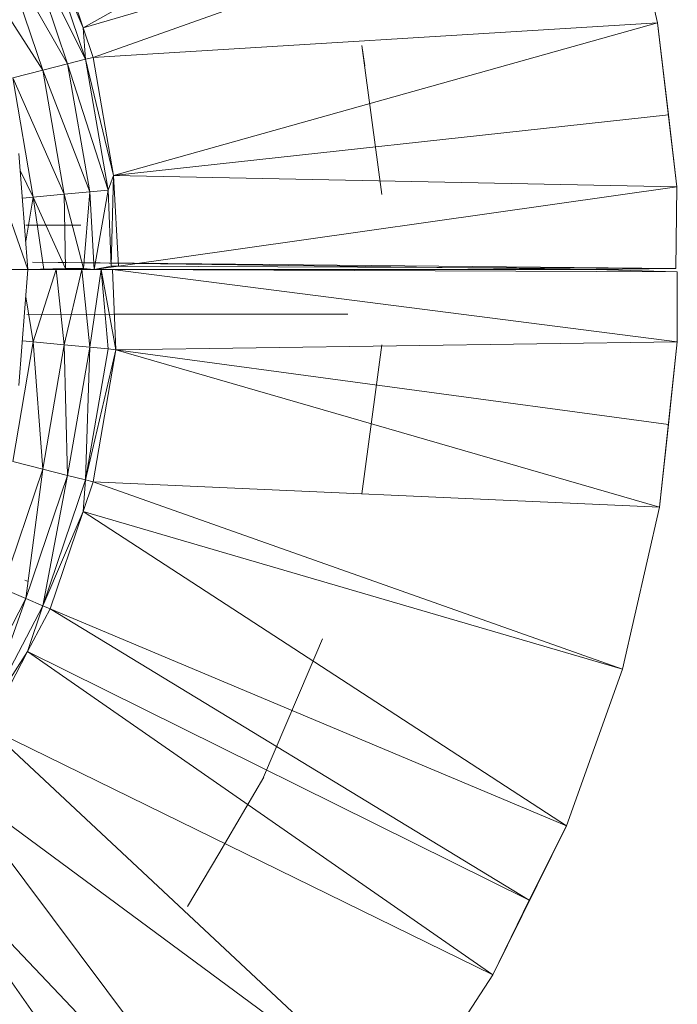
# Model space of a CAD drawing. Units: inches. Extents: x 10 to 6730, y 3 to 4755.
# Drawn here: x 1322 to 1366, y 2697 to 2764 of the extents above; entities that cross this region are included whole.
import ezdxf

# ---------------------------------------------------------------- set-up
doc = ezdxf.new("R2010")
doc.units = ezdxf.units.IN
doc.header["$MEASUREMENT"] = 0

# ---------------------------------------------------------------- blocks, each defined once
blk = doc.blocks.new('1_DWG-537533-Level 1')
at = {"lineweight": 9}
for p, q in [((-31979.7945, 1.6285), (-31976.1668, 2.6909)), ((-31979.7271, 1.4295), (-31976.1668, 2.6909)), ((-31976.1668, 2.6909), (-31975.9226, 1.6623)), ((-31978.0807, 2.5914), (-31979.7945, 1.6285)), ((-31980.0666, 2.2639), (-31979.7945, 1.6285)), ((-31980.0666, 2.2639), (-31979.7782, 1.4164)), ((-31980.0177, 2.2849), (-31979.7945, 1.6285)), ((-31979.7782, 1.4164), (-31980.1805, 2.2156)), ((-31979.8991, 1.3862), (-31980.1805, 2.2156)), ((-31979.8991, 1.3862), (-31980.3387, 2.1479)), ((-31980.0666, 1.3438), (-31980.3387, 2.1479)), ((-31980.0666, 1.3438), (-31980.5317, 2.0648)), ((-31979.7271, 1.4295), (-31975.9226, 1.6623)), ((-31979.5899, 0.6327), (-31975.9226, 1.6623)), ((-31975.9226, 1.6623), (-31975.7924, 0.5563)), ((-31975.9226, 1.6623), (-31975.8506, 1.0432)), ((-31979.7945, 1.6285), (-31979.7782, 1.4164)), ((-31979.7945, 1.6285), (-31979.7271, 1.4295)), ((-31977.7807, 0.5063), (-31977.9155, 1.5101)), ((-31977.8969, 1.3734), (-31977.9155, 1.5101)), ((-31979.7782, 1.4164), (-31979.8991, 1.3862)), ((-31979.7782, 1.4164), (-31979.7271, 1.4295)), ((-31979.7782, 1.4164), (-31979.6271, 0.5347)), ((-31979.7782, 1.4164), (-31979.5899, 0.6327)), ((-31979.7271, 1.4295), (-31979.5899, 0.6327)), ((-31980.0666, 1.3438), (-31980.2689, 1.2918)), ((-31979.8991, 1.3862), (-31980.0666, 1.3438)), ((-31979.7503, 0.5233), (-31980.0666, 1.3438)), ((-31979.9224, 0.5073), (-31980.0666, 1.3438)), ((-31979.7503, 0.5233), (-31979.8991, 1.3862)), ((-31979.6271, 0.5347), (-31979.8991, 1.3862)), ((-31979.9224, 0.5073), (-31980.2689, 1.2918)), ((-31980.1317, 0.4877), (-31980.2689, 1.2918)), ((-31979.5899, 0.6327), (-31975.8506, 1.0432)), ((-31975.8506, 1.0432), (-31975.7924, 0.5563)), ((-31980.4293, 0.7497), (-31980.1666, 0)), ((-31980.1666, 0), (-31980.227, 0.7819)), ((-31980.1317, 0.4877), (-31980.2178, 0.6624)), ((-31979.6271, 0.5347), (-31979.5899, 0.6327)), ((-31979.6061, 0.023), (-31979.5899, 0.6327)), ((-31979.5573, 0.0232), (-31979.5899, 0.6327)), ((-31979.5899, 0.6327), (-31975.7924, 0.5563)), ((-31979.7503, 0.5233), (-31979.6271, 0.5347)), ((-31979.7201, 0), (-31979.6271, 0.5347)), ((-31979.6061, 0.023), (-31979.6271, 0.5347)), ((-31979.5573, 0.0232), (-31975.7924, 0.5563)), ((-31975.7994, 0.008), (-31975.7924, 0.5563)), ((-31980.2038, 0.4809), (-31980.1317, 0.4877)), ((-31980.1813, 0.1904), (-31980.1317, 0.4877)), ((-31979.9224, 0.5073), (-31980.1317, 0.4877)), ((-31979.9131, 0.0082), (-31980.1317, 0.4877)), ((-31980.0596, 0.0008), (-31980.1317, 0.4877)), ((-31979.7503, 0.5233), (-31979.9224, 0.5073)), ((-31979.7922, 0.0082), (-31979.9224, 0.5073)), ((-31979.9131, 0.0082), (-31979.9224, 0.5073)), ((-31979.7922, 0.0082), (-31979.7503, 0.5233)), ((-31979.7201, 0), (-31979.7503, 0.5233)), ((-31979.8112, 0.3), (-31980.1805, 0.3)), ((-31979.9131, 0.0082), (-31980.1666, 0.0013)), ((-31980.1666, 0.0002), (-31980.0596, 0.0008)), ((-31980.1666, 0.0002), (-31980.0596, 0.0008)), ((-31980.1363, 0.0495), (-31976.3389, 0.0001)), ((-31980.1363, 0.0495), (-31975.7994, 0.008)), ((-31979.9131, 0.0082), (-31980.0596, 0.0008)), ((-31979.9131, 0.0082), (-31980.0596, 0.0008)), ((-31979.9131, 0.0082), (-31979.7201, 0)), ((-31979.7922, 0.0082), (-31979.9131, 0.0082)), ((-31979.7922, 0.0082), (-31979.7201, 0)), ((-31979.5573, 0.0232), (-31979.7201, 0)), ((-31979.5573, 0.0232), (-31979.7201, 0)), ((-31979.6061, 0.023), (-31979.7201, 0)), ((-31979.6061, 0.023), (-31979.7201, 0)), ((-31979.6061, 0.023), (-31979.5573, 0.0232)), ((-31979.6061, 0.023), (-31979.5573, 0.0232)), ((-31979.5573, 0.0232), (-31975.7994, 0.008)), ((-31976.3389, 0.0001), (-31975.7994, 0.008)), ((-31980.3712, 0), (-31980.1666, 0)), ((-31980.227, -0.782), (-31980.1666, 0)), ((-31979.9759, 0), (-31980.1317, -0.4877)), ((-31980.0596, 0), (-31979.9759, 0)), ((-31979.9759, 0), (-31979.8038, 0)), ((-31979.9759, 0), (-31979.9224, -0.5073)), ((-31979.8038, 0), (-31979.9224, -0.5073)), ((-31979.8038, 0), (-31979.6736, 0)), ((-31979.8038, 0), (-31979.6736, 0)), ((-31979.8038, 0), (-31979.7503, -0.5233)), ((-31979.6736, 0), (-31979.7503, -0.5233)), ((-31979.6736, 0), (-31979.5968, 0)), ((-31979.6736, 0), (-31979.5968, 0)), ((-31979.6736, 0), (-31979.6271, -0.5347)), ((-31979.6736, 0), (-31979.5736, -0.5397)), ((-31976.3435, -0.0005), (-31979.5968, 0)), ((-31975.7901, -0.0147), (-31979.5968, 0)), ((-31979.5968, 0), (-31975.7901, -0.4866)), ((-31979.5968, 0), (-31979.5736, -0.5397)), ((-31976.3435, -0.0005), (-31975.7901, -0.0147)), ((-31975.7901, -0.0147), (-31975.7901, -0.4866)), ((-31980.1808, -0.1845), (-31980.1317, -0.4877)), ((-31979.5875, -0.3), (-31980.1735, -0.3018)), ((-31979.5875, -0.3), (-31979.5317, -0.3)), ((-31979.5317, -0.3), (-31979.3759, -0.3)), ((-31979.3759, -0.3), (-31979.1643, -0.3)), ((-31979.1643, -0.3), (-31978.9504, -0.3)), ((-31978.9504, -0.3), (-31978.7946, -0.3)), ((-31978.7946, -0.3), (-31978.0109, -0.3)), ((-31978.1895, -0.3), (-31978.0109, -0.3)), ((-31980.1317, -0.4877), (-31980.2689, -1.2918)), ((-31980.2038, -0.4809), (-31980.1317, -0.4877)), ((-31980.1317, -0.4877), (-31979.9224, -0.5073)), ((-31980.1317, -0.4877), (-31980.0666, -1.3438)), ((-31979.9224, -0.5073), (-31980.0666, -1.3438)), ((-31979.9224, -0.5073), (-31979.7503, -0.5233)), ((-31979.9224, -0.5073), (-31979.8991, -1.3862)), ((-31979.7503, -0.5233), (-31979.8991, -1.3862)), ((-31979.7503, -0.5233), (-31979.7782, -1.4164)), ((-31979.7503, -0.5233), (-31979.6271, -0.5347)), ((-31975.7901, -0.4866), (-31979.5736, -0.5397)), ((-31977.9155, -1.5098), (-31977.7807, -0.5064)), ((-31975.7901, -0.4866), (-31975.911, -1.6002)), ((-31975.7901, -0.4866), (-31975.8506, -1.0433)), ((-31979.6271, -0.5347), (-31979.7782, -1.4164)), ((-31979.5736, -0.5397), (-31979.7782, -1.4164)), ((-31979.5736, -0.5397), (-31979.7271, -1.4295)), ((-31979.6271, -0.5347), (-31979.5736, -0.5397)), ((-31975.911, -1.6002), (-31979.5736, -0.5397)), ((-31975.8506, -1.0433), (-31979.5736, -0.5397)), ((-31975.911, -1.6002), (-31975.8506, -1.0433)), ((-31980.0666, -1.3438), (-31980.2689, -1.2918)), ((-31980.3387, -2.1479), (-31980.0666, -1.3438)), ((-31980.1805, -2.2156), (-31980.0666, -1.3438)), ((-31980.1805, -2.2156), (-31979.8991, -1.3862)), ((-31979.8991, -1.3862), (-31980.0666, -1.3438)), ((-31980.0666, -2.2639), (-31979.8991, -1.3862)), ((-31979.7782, -1.4164), (-31979.8991, -1.3862)), ((-31979.7782, -1.4164), (-31980.0666, -2.2639)), ((-31979.7782, -1.4164), (-31979.7945, -1.6285)), ((-31979.7945, -1.6285), (-31979.7271, -1.4295)), ((-31979.7782, -1.4164), (-31979.7271, -1.4295)), ((-31976.1598, -2.6919), (-31979.7271, -1.4295)), ((-31975.911, -1.6002), (-31979.7271, -1.4295)), ((-31980.0666, -2.2639), (-31979.7945, -1.6285)), ((-31979.7945, -1.6285), (-31980.0177, -2.2849)), ((-31976.5366, -3.7469), (-31979.7945, -1.6285)), ((-31976.1598, -2.6919), (-31979.7945, -1.6285)), ((-31976.1598, -2.6919), (-31975.911, -1.6002)), ((-31980.1642, -2.1), (-31980.1875, -2.0912)), ((-31980.1805, -2.2156), (-31980.3387, -2.1479)), ((-31980.5828, -2.9916), (-31980.1805, -2.2156)), ((-31980.4805, -3.0568), (-31980.1805, -2.2156)), ((-31980.0666, -2.2639), (-31980.1805, -2.2156)), ((-31980.0666, -2.2639), (-31980.4805, -3.0568)), ((-31980.0666, -2.2639), (-31980.1689, -2.5736)), ((-31980.1689, -2.5736), (-31980.0177, -2.2849)), ((-31980.0666, -2.2639), (-31980.0177, -2.2849)), ((-31976.7877, -4.2483), (-31980.0177, -2.2849)), ((-31976.5366, -3.7469), (-31980.0177, -2.2849)), ((-31978.2713, -2.6989), (-31978.1806, -2.4871)), ((-31980.4805, -3.0568), (-31980.1689, -2.5736)), ((-31980.1689, -2.5736), (-31980.4363, -3.0852)), ((-31977.0342, -4.7507), (-31980.1689, -2.5736)), ((-31976.7877, -4.2483), (-31980.1689, -2.5736)), ((-31978.5783, -3.4192), (-31978.2713, -2.6989)), ((-31976.5366, -3.7469), (-31976.1598, -2.6919)), ((-31977.6458, -5.6897), (-31980.4363, -3.0852)), ((-31977.0342, -4.7507), (-31980.4363, -3.0852)), ((-31978.3644, -6.551), (-31980.6968, -3.4401)), ((-31977.6458, -5.6897), (-31980.6968, -3.4401)), ((-31978.8806, -3.9352), (-31978.576, -3.4198)), ((-31977.0342, -4.7507), (-31976.5366, -3.7469)), ((-31976.7877, -4.2483), (-31976.5366, -3.7469)), ((-31978.769, -6.9362), (-31980.9735, -3.8111)), ((-31978.3644, -6.551), (-31980.9735, -3.8111)), ((-31979.0922, -4.2911), (-31978.8806, -3.9352)), ((-31977.0342, -4.7507), (-31976.7877, -4.2483)), ((-31977.6458, -5.6897), (-31977.0342, -4.7507))]:
    blk.add_line(p, q, dxfattribs=at)

msp = doc.modelspace()

# ---------------------------------------------------------------- block references
at = {"lineweight": 9, "xscale": 10, "yscale": 10, "zscale": 10}
msp.add_blockref('1_DWG-537533-Level 1', (321123.841, 2746.841), dxfattribs=at)

doc.saveas('drawing.dxf')
